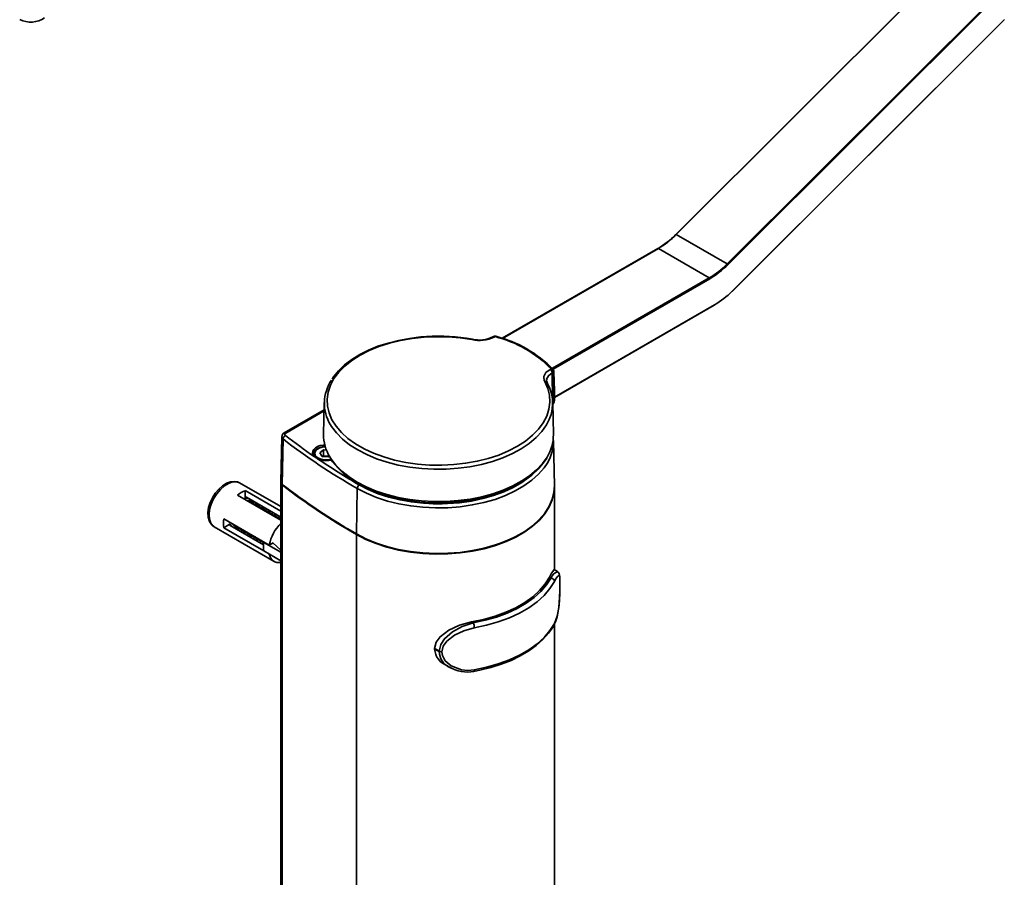
# Model space of a CAD drawing. Units: millimetres. Extents: x 10 to 410, y 10 to 287.
# Drawn here: x 58 to 92, y 223 to 252 of the extents above; entities that cross this region are included whole.
import ezdxf

# ---------------------------------------------------------------- set-up
doc = ezdxf.new("R2010")
doc.units = ezdxf.units.MM

msp = doc.modelspace()

# ---------------------------------------------------------------- linework, layer by layer
at = {"color": 7, "linetype": 'Continuous', "lineweight": 35}
for p, q in [((89.851, 253.763), (80.602, 244.536)), ((89.863, 253.761), (80.613, 244.534)), ((82.346, 243.534), (91.595, 252.761)), ((91.619, 252.735), (82.369, 243.508)), ((82.513, 242.609), (91.763, 251.836)), ((82.513, 242.601), (91.763, 251.828)), ((80.613, 244.534), (82.346, 243.534)), ((79.996, 244.063), (74.7, 241.006)), ((81.741, 243.062), (80.009, 244.062)), ((76.415, 239.987), (81.741, 243.062)), ((81.759, 243.031), (76.433, 239.957)), ((76.481, 238.996), (81.909, 242.13)), ((73.693, 240.976), (73.692, 240.976)), ((74.411, 241.068), (74.383, 241.054)), ((74.46, 241.064), (74.432, 241.049)), ((76.363, 239.965), (76.335, 239.95)), ((76.458, 239.857), (76.458, 239.884)), ((76.429, 239.842), (76.401, 239.828)), ((76.429, 239.816), (76.429, 239.842)), ((76.453, 238.899), (76.429, 239.816)), ((68.652, 238.574), (67.299, 237.792)), ((68.657, 238.824), (68.634, 237.737)), ((76.442, 237.737), (76.419, 238.824)), ((67.214, 237.661), (67.182, 236.129)), ((67.257, 237.585), (67.231, 236.041)), ((68.503, 237.11), (68.632, 237.211)), ((68.675, 237.383), (68.626, 237.377)), ((68.733, 237.205), (68.632, 237.211)), ((68.632, 237.007), (68.632, 237.211)), ((76.475, 235.991), (76.442, 237.523)), ((68.282, 237.055), (68.282, 237.03)), ((68.283, 237.042), (68.282, 237.055)), ((68.503, 237.11), (68.59, 236.994)), ((68.59, 236.994), (68.807, 236.98)), ((68.615, 236.993), (68.632, 237.007)), ((68.741, 237), (68.632, 237.007)), ((68.825, 236.994), (68.741, 237)), ((68.832, 237), (68.807, 236.98)), ((68.814, 236.855), (68.907, 236.866)), ((67.181, 235.285), (65.783, 236.092)), ((67.181, 236.107), (67.181, 201.098)), ((67.231, 236.021), (67.231, 201.011)), ((69.777, 235.901), (69.754, 234.356)), ((76.476, 233.14), (76.476, 235.942)), ((65.706, 235.675), (67.181, 234.823)), ((67.181, 235.129), (65.971, 235.828)), ((65.971, 235.574), (65.971, 235.828)), ((67.147, 234.949), (66.015, 235.602)), ((66.143, 235.466), (66.121, 235.478)), ((66.251, 235.403), (66.229, 235.416)), ((67.147, 234.949), (66.304, 235.435)), ((66.358, 235.341), (66.336, 235.354)), ((66.466, 235.279), (66.444, 235.292)), ((66.574, 235.217), (66.551, 235.23)), ((66.79, 233.981), (65.243, 234.874)), ((66.681, 235.155), (66.659, 235.168)), ((66.789, 235.093), (66.767, 235.106)), ((66.896, 235.031), (66.874, 235.043)), ((67.004, 234.969), (66.982, 234.981)), ((67.085, 234.902), (67.181, 234.846)), ((67.085, 234.902), (67.085, 234.879)), ((67.099, 234.914), (67.089, 234.919)), ((64.921, 234.598), (66.954, 233.424)), ((64.921, 234.598), (64.933, 234.591)), ((65.243, 234.567), (65.463, 234.695)), ((65.243, 234.567), (66.602, 233.783)), ((66.593, 233.989), (65.461, 234.642)), ((65.621, 234.612), (65.643, 234.599)), ((65.729, 234.55), (65.751, 234.537)), ((69.772, 234.345), (69.441, 234.54)), ((65.836, 234.488), (65.858, 234.475)), ((65.944, 234.426), (65.966, 234.413)), ((66.051, 234.364), (66.074, 234.351)), ((66.159, 234.302), (66.181, 234.289)), ((66.267, 234.24), (66.289, 234.227)), ((69.754, 234.335), (69.754, 199.326)), ((66.374, 234.177), (66.396, 234.165)), ((66.482, 234.115), (66.504, 234.103)), ((66.589, 234.053), (66.599, 234.048)), ((66.622, 234.078), (66.602, 234.066)), ((66.602, 234.066), (67.181, 233.732)), ((66.79, 233.981), (66.922, 234.057)), ((67.181, 233.806), (66.913, 234.052)), ((66.602, 233.78), (67.181, 233.446)), ((67.148, 233.465), (67.181, 233.432)), ((76.362, 232.861), (76.311, 232.893)), ((76.579, 233.076), (76.467, 233.146)), ((76.661, 232.654), (76.661, 232.668)), ((76.661, 232.666), (76.661, 232.668)), ((76.661, 232.652), (76.661, 232.666)), ((76.661, 232.652), (76.661, 232.654)), ((73.666, 231.366), (73.72, 231.335)), ((76.476, 204.551), (76.476, 231.291)), ((72.408, 230.465), (72.408, 230.446)), ((72.566, 230.36), (72.566, 230.374)), ((72.656, 230.354), (72.656, 230.34)), ((72.837, 229.868), (72.951, 229.806)), ((72.955, 229.816), (72.912, 229.832))]:
    msp.add_line(p, q, dxfattribs=at)
at = {"color": 8, "linetype": 'Continuous', "lineweight": 35}
for p, q in [((80.009, 244.062), (74.709, 241.002)), ((76.481, 239.004), (81.915, 242.141)), ((76.401, 239.828), (76.415, 238.908)), ((68.651, 238.539), (67.349, 237.787)), ((68.626, 237.319), (68.626, 237.377)), ((68.285, 237.025), (68.283, 237.042))]:
    msp.add_line(p, q, dxfattribs=at)
at = {"color": 8, "linetype": 'Continuous', "lineweight": 35, "flags": 128}
for points in [[(91.763, 251.828), (91.763, 251.829), (91.764, 251.831), (91.763, 251.833), (91.763, 251.836)], [(80.613, 244.534), (80.61, 244.536), (80.607, 244.537), (80.604, 244.537), (80.603, 244.537), (80.602, 244.536)], [(82.513, 242.601), (82.514, 242.602), (82.514, 242.604), (82.514, 242.606), (82.513, 242.609)], [(81.909, 242.13), (81.909, 242.13), (81.912, 242.132), (81.913, 242.134), (81.914, 242.138), (81.915, 242.141)], [(73.692, 240.976), (73.691, 240.976), (73.686, 240.974), (73.681, 240.97), (73.675, 240.962)], [(76.401, 239.828), (76.275, 239.735), (76.214, 239.621), (76.218, 239.583)], [(76.217, 238.083), (76.205, 238.063), (76.05, 237.842), (75.854, 237.632), (75.621, 237.435), (75.353, 237.254), (75.053, 237.09), (74.725, 236.946), (74.372, 236.822), (73.998, 236.721), (73.607, 236.643), (73.205, 236.589), (72.795, 236.561), (72.382, 236.558), (71.971, 236.58), (71.566, 236.628), (71.172, 236.699), (70.794, 236.795), (70.436, 236.913), (70.101, 237.053), (69.794, 237.212), (69.518, 237.39), (69.276, 237.583), (69.071, 237.79), (68.905, 238.008), (68.868, 238.069)], [(68.693, 237.319), (68.629, 237.313), (68.505, 237.282), (68.408, 237.228), (68.348, 237.159), (68.333, 237.082), (68.365, 237.006), (68.439, 236.941), (68.548, 236.895), (68.677, 236.873), (68.811, 236.878), (68.89, 236.895)], [(68.843, 236.982), (68.883, 236.916), (69.05, 236.696), (69.256, 236.488), (69.5, 236.294), (69.777, 236.115), (70.086, 235.955), (70.423, 235.815), (70.784, 235.696), (71.164, 235.599), (71.56, 235.527), (71.967, 235.479), (72.381, 235.457), (72.796, 235.46), (73.209, 235.489), (73.614, 235.542), (74.007, 235.621), (74.383, 235.723), (74.738, 235.847), (75.068, 235.992), (75.37, 236.157), (75.639, 236.34), (75.874, 236.538), (76.071, 236.749), (76.227, 236.971), (76.228, 236.972)], [(76.227, 236.756), (76.125, 236.605), (75.937, 236.386), (75.709, 236.18), (75.444, 235.99), (75.145, 235.817), (74.816, 235.665), (74.46, 235.533), (74.081, 235.425), (73.684, 235.341), (73.274, 235.282), (72.855, 235.249), (72.432, 235.242), (72.011, 235.262), (71.596, 235.308), (71.192, 235.38), (70.803, 235.476), (70.435, 235.596), (70.092, 235.738), (69.777, 235.901)], [(69.848, 236.022), (70.155, 235.864), (70.489, 235.725), (70.848, 235.608), (71.226, 235.514), (71.62, 235.444), (72.025, 235.399), (72.435, 235.38), (72.847, 235.386), (73.255, 235.419), (73.655, 235.476), (74.041, 235.558), (74.41, 235.664), (74.758, 235.792), (75.079, 235.941), (75.37, 236.109), (75.628, 236.294), (75.645, 236.308)], [(65.783, 236.092), (65.672, 236.129), (65.544, 236.124), (65.405, 236.077), (65.264, 235.991), (65.127, 235.869), (65.002, 235.72), (64.897, 235.55), (64.815, 235.369), (64.763, 235.187), (64.743, 235.013), (64.755, 234.858), (64.799, 234.728), (64.874, 234.632), (64.921, 234.598)], [(73.756, 229.738), (73.755, 229.72), (73.753, 229.705), (73.75, 229.694), (73.745, 229.687), (73.741, 229.684)]]:
    msp.add_lwpolyline(points, dxfattribs=at)
at = {"color": 7, "linetype": 'Continuous', "lineweight": 35, "flags": 128}
for points in [[(73.675, 240.962), (73.277, 241.021), (72.87, 241.054), (72.459, 241.062), (72.049, 241.044), (71.645, 241.001), (71.252, 240.933), (70.873, 240.84), (70.514, 240.724), (70.179, 240.587), (69.872, 240.429), (69.597, 240.253), (69.355, 240.061), (69.152, 239.855), (68.988, 239.637), (68.866, 239.41), (68.788, 239.177), (68.754, 238.941), (68.764, 238.704), (68.819, 238.468), (68.917, 238.238), (69.059, 238.015), (69.241, 237.803), (69.462, 237.602), (69.72, 237.417), (70.01, 237.25), (70.331, 237.101), (70.677, 236.973), (71.046, 236.868), (71.432, 236.787), (71.831, 236.73), (72.238, 236.698), (72.649, 236.692), (73.059, 236.712), (73.462, 236.757), (73.855, 236.828), (74.232, 236.922), (74.589, 237.04), (74.922, 237.179), (75.227, 237.338), (75.5, 237.515), (75.738, 237.709), (75.939, 237.916), (76.099, 238.134), (76.218, 238.361), (76.293, 238.595), (76.324, 238.831), (76.31, 239.069), (76.251, 239.303), (76.149, 239.533)], [(73.692, 240.976), (73.493, 241.008), (73.11, 241.053), (72.72, 241.076), (72.329, 241.075), (71.94, 241.051), (71.557, 241.005), (71.183, 240.936), (70.824, 240.845), (70.481, 240.734), (70.159, 240.602), (69.861, 240.452), (69.59, 240.285), (69.349, 240.101), (69.141, 239.904), (68.967, 239.694), (68.922, 239.622)], [(76.149, 239.533), (76.134, 239.566), (76.12, 239.708), (76.189, 239.842), (76.335, 239.95)], [(76.234, 239.499), (76.23, 239.503), (76.211, 239.566), (76.213, 239.581)], [(76.482, 238.941), (76.475, 239.234), (76.458, 239.858)], [(67.349, 237.787), (67.335, 237.778), (67.325, 237.768), (67.318, 237.757), (67.315, 237.745), (67.315, 237.733), (67.319, 237.721), (67.327, 237.71), (67.337, 237.7)], [(68.626, 237.377), (68.523, 237.358), (68.431, 237.325), (68.355, 237.28), (68.299, 237.227), (68.266, 237.167), (68.258, 237.105), (68.275, 237.043), (68.317, 236.986)], [(68.558, 237.309), (68.453, 237.273), (68.36, 237.212), (68.304, 237.142), (68.282, 237.063), (68.287, 237.039)], [(68.431, 236.908), (68.414, 236.916), (68.317, 236.986)], [(68.855, 236.949), (68.943, 236.808), (69.114, 236.6), (69.32, 236.403), (69.559, 236.219), (69.829, 236.05), (70.126, 235.899), (70.447, 235.766), (70.79, 235.653), (71.149, 235.561), (71.523, 235.49), (71.907, 235.441), (72.297, 235.416), (72.689, 235.413), (73.08, 235.434), (73.466, 235.477), (73.842, 235.542), (74.205, 235.63), (74.552, 235.738), (74.878, 235.867), (75.181, 236.014), (75.458, 236.179), (75.705, 236.36), (75.92, 236.556), (76.101, 236.764), (76.216, 236.938)], [(65.783, 236.092), (65.713, 236.123), (65.593, 236.143), (65.467, 236.128), (65.334, 236.079), (65.199, 235.995), (65.07, 235.881), (64.955, 235.743), (64.856, 235.587), (64.78, 235.42), (64.729, 235.25), (64.707, 235.082), (64.715, 234.924), (64.758, 234.781), (64.824, 234.679), (64.922, 234.597), (64.937, 234.592)], [(69.754, 234.356), (70.072, 234.192), (70.418, 234.048), (70.789, 233.927), (71.18, 233.83), (71.588, 233.757), (72.007, 233.711), (72.432, 233.691), (72.858, 233.698), (73.28, 233.731), (73.694, 233.79), (74.094, 233.875), (74.476, 233.985), (74.835, 234.117), (75.167, 234.271), (75.469, 234.445), (75.736, 234.637), (75.965, 234.845), (76.155, 235.065), (76.302, 235.296), (76.405, 235.535), (76.462, 235.779), (76.475, 235.991)], [(69.754, 234.335), (70.071, 234.171), (70.418, 234.027), (70.789, 233.906), (71.18, 233.809), (71.588, 233.736), (72.007, 233.69), (72.432, 233.67), (72.858, 233.677), (73.28, 233.71), (73.694, 233.769), (74.094, 233.854), (74.476, 233.964), (74.835, 234.096), (75.168, 234.25), (75.469, 234.424), (75.736, 234.616), (75.966, 234.824), (76.155, 235.044), (76.302, 235.275), (76.405, 235.514), (76.463, 235.758), (76.475, 235.981)], [(65.971, 235.574), (65.974, 235.591), (65.982, 235.603), (65.994, 235.608), (66.008, 235.606), (66.015, 235.602)], [(66.121, 235.478), (66.093, 235.491), (66.008, 235.501)], [(66.182, 235.434), (66.115, 235.479), (66.03, 235.488)], [(66.229, 235.416), (66.2, 235.429), (66.115, 235.439)], [(66.29, 235.372), (66.222, 235.416), (66.137, 235.426)], [(66.336, 235.354), (66.308, 235.367), (66.223, 235.376)], [(66.397, 235.31), (66.33, 235.354), (66.245, 235.364)], [(66.444, 235.292), (66.415, 235.305), (66.331, 235.314)], [(66.505, 235.248), (66.438, 235.292), (66.353, 235.302)], [(66.551, 235.23), (66.523, 235.243), (66.438, 235.252)], [(66.613, 235.186), (66.545, 235.23), (66.46, 235.239)], [(66.659, 235.168), (66.631, 235.181), (66.546, 235.19)], [(66.72, 235.124), (66.653, 235.168), (66.568, 235.177)], [(66.767, 235.106), (66.738, 235.119), (66.653, 235.128)], [(66.828, 235.062), (66.76, 235.106), (66.675, 235.115)], [(66.874, 235.043), (66.846, 235.056), (66.761, 235.066)], [(66.935, 235), (66.868, 235.044), (66.783, 235.053)], [(66.982, 234.981), (66.953, 234.994), (66.869, 235.004)], [(67.043, 234.938), (66.976, 234.982), (66.891, 234.991)], [(67.089, 234.919), (67.061, 234.932), (66.976, 234.942)], [(67.099, 234.913), (67.083, 234.919), (66.998, 234.929)], [(65.461, 234.642), (65.449, 234.652), (65.444, 234.663), (65.445, 234.675), (65.452, 234.686), (65.463, 234.695)], [(75.358, 234.377), (75.151, 234.261), (74.82, 234.108), (74.463, 233.976), (74.084, 233.868), (73.686, 233.783), (73.275, 233.724), (72.856, 233.691), (72.432, 233.685), (72.01, 233.705), (71.594, 233.751), (71.189, 233.822), (70.8, 233.919), (70.431, 234.039), (70.087, 234.182), (69.772, 234.345)], [(66.535, 234.127), (66.542, 234.114), (66.599, 234.048)], [(76.311, 232.893), (76.164, 232.657), (75.974, 232.433), (75.742, 232.222), (75.471, 232.027), (75.165, 231.851), (74.827, 231.694), (74.462, 231.56), (74.073, 231.451), (73.666, 231.366)], [(73.72, 231.335), (74.125, 231.422), (74.511, 231.533), (74.875, 231.667), (75.211, 231.823), (75.517, 232), (75.787, 232.194), (76.02, 232.404), (76.212, 232.627), (76.362, 232.861)], [(76.661, 232.666), (76.661, 232.773), (76.657, 232.896), (76.64, 232.962), (76.589, 232.923), (76.542, 232.85), (76.479, 232.738)], [(76.661, 232.667), (76.661, 232.674), (76.661, 232.791), (76.658, 232.883), (76.651, 232.96), (76.636, 233.01), (76.607, 233.055), (76.579, 233.074)], [(76.479, 232.738), (76.325, 232.497), (76.127, 232.267), (75.887, 232.05), (75.608, 231.85), (75.293, 231.669), (74.947, 231.508), (74.572, 231.369), (74.173, 231.255), (73.756, 231.166)], [(76.468, 231.276), (76.514, 231.368), (76.569, 231.535), (76.609, 231.729), (76.636, 231.941), (76.65, 232.13), (76.657, 232.305), (76.66, 232.461), (76.661, 232.615), (76.661, 232.652)], [(76.479, 231.311), (76.572, 231.559), (76.627, 231.862), (76.653, 232.196), (76.66, 232.434), (76.661, 232.652)], [(72.408, 230.465), (72.458, 230.676), (72.592, 230.86), (72.888, 231.084), (73.254, 231.254), (73.666, 231.366)], [(72.566, 230.374), (72.614, 230.595), (72.742, 230.795), (73.012, 231.033), (73.347, 231.215), (73.72, 231.335)], [(73.741, 229.684), (73.943, 229.724), (74.315, 229.815), (74.671, 229.927), (75.007, 230.06), (75.319, 230.211), (75.605, 230.381), (75.862, 230.566), (76.087, 230.767), (76.278, 230.981), (76.432, 231.205), (76.47, 231.273)], [(73.756, 229.738), (74.173, 229.827), (74.572, 229.942), (74.947, 230.08), (75.293, 230.241), (75.608, 230.423), (75.887, 230.623), (76.127, 230.84), (76.325, 231.07), (76.479, 231.311)], [(73.756, 231.166), (73.402, 231.068), (73.083, 230.917), (72.825, 230.717), (72.702, 230.546), (72.656, 230.354)], [(72.566, 230.374), (72.497, 230.414), (72.408, 230.465)], [(72.408, 230.446), (72.497, 230.398), (72.566, 230.36)], [(72.656, 230.34), (72.673, 230.223), (72.767, 230.049), (72.971, 229.875), (73.317, 229.743), (73.535, 229.72), (73.756, 229.738)]]:
    msp.add_lwpolyline(points, dxfattribs=at)
at = {"color": 7, "linetype": 'Continuous', "lineweight": 35}
for centre, radius, start, end in [((58.685, 252.556), 0.803, 242.095, 305.6046), ((78.465, 246.636), 3.001, 300.5702, 315.4029), ((78.497, 246.62), 2.971, 300.57, 315.403), ((80.23, 245.62), 2.971, 300.57, 315.403), ((80.232, 245.615), 3.001, 300.5702, 315.4029), ((82.315, 243.482), 0.0603, 25.555, 59.4301), ((81.72, 243.029), 0.0384, 2.5964, 57.403), ((80.419, 244.674), 2.942, 300.5696, 315.4033), ((73.922, 242.14), 1.204, 258.1749, 295.0327), ((73.935, 241.952), 1.004, 256.0659, 296.515), ((74.457, 240.979), 0.1, 73.8281, 117.3355), ((73.496, 237.196), 3.985, 43.9965, 76.0088), ((73.478, 237.089), 4.111, 44.0478, 75.8286), ((76.253, 239.827), 0.148, 0.2519, 56.2505), ((76.281, 239.842), 0.148, 0.2233, 56.2458), ((76.394, 239.955), 0.0384, 2.5964, 57.403), ((76.358, 239.882), 0.1, 1.028, 41.0289), ((70.051, 238.798), 1.39, 145.3234, 211.647), ((75.042, 238.796), 1.374, 328.7284, 29.3569), ((76.177, 239.469), 0.0634, 0.8541, 27.8779), ((76.234, 238.904), 0.219, 326.456, 358.6972), ((76.22, 238.929), 0.262, 322.6196, 2.5353), ((76.407, 238.757), 0.0262, 25.5709, 59.2849), ((67.367, 237.657), 0.152, 116.9667, 177.7468), ((67.395, 237.574), 0.138, 114.4903, 175.5869), ((80.894, 255.271), 22.333, 232.3672, 240.1484), ((80.051, 254.112), 20.76, 232.2389, 235.5836), ((70.05, 237.722), 1.416, 179.3804, 211.5072), ((75.024, 237.506), 1.418, 328.0651, 3.8353), ((75.034, 237.719), 1.409, 327.9575, 0.7211), ((68.687, 236.903), 0.426, 86.939, 107.6937), ((81.559, 256.343), 23.453, 235.9602, 240.0438), ((68.719, 237.579), 0.73, 246.7556, 277.4984), ((68.719, 236.689), 0.311, 86.0373, 104.2399), ((68.724, 236.711), 0.289, 71.8499, 86.6697), ((67.291, 236.133), 0.11, 182.071, 236.6185), ((67.286, 236.109), 0.104, 174.4552, 238.1231), ((80.884, 253.749), 22.36, 232.3672, 240.1484), ((80.884, 253.729), 22.361, 232.3672, 240.1484), ((69.931, 235.893), 0.154, 122.6508, 176.7718), ((72.53, 241.339), 5.956, 247.6824, 294.8245), ((66.235, 235.064), 0.808, 109.0784, 130.9162), ((66.26, 235.348), 0.0977, 63.1982, 118.5443), ((65.473, 235.425), 0.976, 352.309, 355.796), ((66.037, 234.721), 0.808, 169.0835, 190.9165), ((67.699, 234.15), 0.971, 122.2253, 129.2536), ((65.719, 234.775), 0.19, 203.4238, 238.9092), ((65.736, 234.759), 0.184, 203.1871, 255.4333), ((65.827, 234.713), 0.19, 203.4238, 238.9092), ((65.843, 234.697), 0.184, 203.1871, 255.4333), ((65.802, 234.556), 0.0963, 181.008, 237.2493), ((65.934, 234.651), 0.19, 203.4238, 238.9092), ((65.951, 234.635), 0.184, 203.1871, 255.4333), ((68.181, 233.714), 1.416, 134.8914, 169.1406), ((66.042, 234.588), 0.19, 203.4238, 238.9092), ((66.059, 234.572), 0.184, 203.1871, 255.4333), ((65.345, 235.198), 0.973, 304.2031, 307.7015), ((66.149, 234.526), 0.19, 203.4238, 238.9092), ((66.166, 234.51), 0.184, 203.1871, 255.4333), ((66.257, 234.464), 0.19, 203.4238, 238.9092), ((66.274, 234.448), 0.184, 203.1871, 255.4333), ((66.365, 234.402), 0.19, 203.4238, 238.9092), ((66.381, 234.386), 0.184, 203.1871, 255.4333), ((66.472, 234.34), 0.19, 203.4238, 238.9092), ((66.489, 234.324), 0.184, 203.1871, 255.4333), ((66.58, 234.278), 0.19, 203.4238, 238.9092), ((66.597, 234.262), 0.184, 203.1871, 255.4333), ((69.765, 234.354), 0.011, 169.3193, 308.9383), ((66.687, 234.216), 0.19, 203.4238, 238.9092), ((67.41, 233.923), 0.821, 169.9754, 190.0246), ((67.118, 233.714), 0.33, 186.8372, 281.0969), ((77.126, 232.562), 0.88, 138.6587, 157.9088), ((76.342, 232.724), 0.139, 5.8041, 81.5089), ((73.332, 231.164), 0.424, 0.2373, 23.8695), ((76.401, 231.31), 0.0785, 331.9459, 0.5486), ((73.059, 230.491), 0.653, 183.9956, 250.4511), ((72.65, 230.537), 0.183, 242.759, 272.0255), ((72.65, 230.523), 0.183, 242.759, 272.0255), ((73.508, 230.792), 1.131, 238.0814, 281.9025)]:
    msp.add_arc(centre, radius, start, end, dxfattribs=at)
at = {"color": 8, "linetype": 'Continuous', "lineweight": 35}
for centre, radius, start, end in [((80.001, 244.052), 0.0126, 54.3733, 114.311), ((74.403, 241.007), 0.0509, 56.2833, 113.5935), ((74.431, 241.021), 0.051, 56.3135, 113.2424), ((74.481, 241.049), 0.026, 82.2832, 147.0275), ((76.384, 239.899), 0.0687, 44.2886, 108.0694), ((76.409, 239.887), 0.0489, 293.4685, 355.7019), ((76.166, 239.456), 0.079, 32.3736, 102.114), ((76.405, 239.864), 0.0534, 296.8232, 353.3643), ((76.433, 238.944), 0.0496, 294.0424, 356.192), ((67.31, 237.664), 0.0952, 181.344, 236.6657), ((67.32, 237.749), 0.048, 52.8136, 115.896), ((66.015, 235.338), 0.24, 77.327, 100.5196), ((65.987, 235.354), 0.24, 19.4745, 42.6797), ((65.689, 234.774), 0.24, 199.4746, 222.6387), ((65.662, 234.79), 0.24, 257.3683, 280.5144), ((76.691, 232.741), 0.35, 108.8813, 160.0104), ((73.152, 230.367), 0.586, 180.6357, 245.8981)]:
    msp.add_arc(centre, radius, start, end, dxfattribs=at)

doc.saveas('drawing.dxf')
